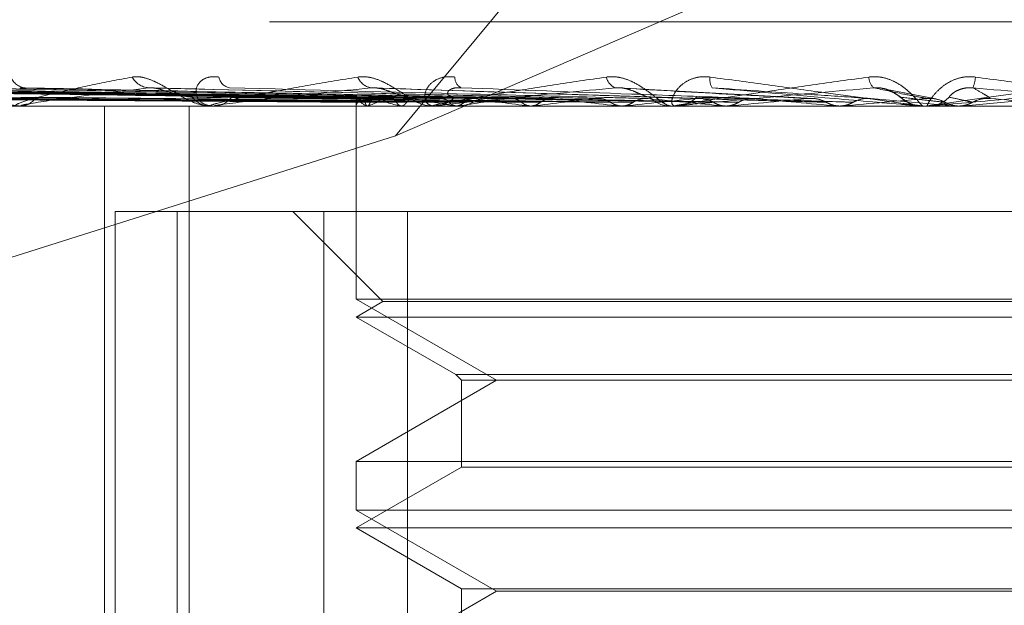
# Model space of a CAD drawing. Units: inches. Extents: x 0 to 23.4, y 0 to 16.5.
# Drawn here: x 4 to 4.1, y 13.5 to 13.5 of the extents above; entities that cross this region are included whole.
import ezdxf

# ---------------------------------------------------------------- set-up
doc = ezdxf.new("R2010")
doc.units = ezdxf.units.IN
doc.header["$MEASUREMENT"] = 0
doc.linetypes.add('HIDDEN', pattern=[0.07500000000000001, 0.05, -0.025])

msp = doc.modelspace()

# ---------------------------------------------------------------- linework, layer by layer
at = {"color": 7, "linetype": 'HIDDEN', "lineweight": 0}
for p, q in [((4.0581429067, 13.4973603264), (4.0741391012, 13.516636123)), ((4.0581429067, 13.4973603264), (4.1027206051, 13.516636123)), ((4.1522624071, 13.502683564), (4.0197762908, 13.502683564)), ((4.1895784568, 13.5004313356), (3.9978853078, 13.5004313356)), ((4.0563276103, 13.4990999174), (4.0215116094, 13.4995826081)), ((4.0566330972, 13.4990997154), (4.0223101515, 13.4995822403)), ((4.0570890767, 13.499100119), (4.0230383761, 13.4995829757)), ((4.057994526, 13.4990994974), (4.0254051758, 13.4995818439)), ((4.058889688, 13.4991003407), (4.0268353224, 13.4995833713)), ((4.0603628197, 13.4990992425), (4.0306849577, 13.4995813811)), ((4.0616655486, 13.4991005876), (4.0327653798, 13.4995838327)), ((4.0636526761, 13.4990989149), (4.0379589846, 13.4995807871)), ((4.0653156868, 13.4991009094), (4.0406145843, 13.4995844237)), ((4.0677458535, 13.499098439), (4.0469650612, 13.4995799256)), ((4.0724961563, 13.4990976091), (4.0573795675, 13.4995784253)), ((4.0776279458, 13.4991059053), (4.0685411006, 13.4996084984)), ((4.0833518799, 13.4990803477), (4.0809978925, 13.4995459308)), ((4.0803181312, 13.4991021942), (4.084299918, 13.4987521742)), ((3.997612307, 13.4987465561), (4.189305456, 13.4987465561)), ((4.0406360232, 13.4987465561), (4.040525911, 13.4987465561)), ((4.0405529571, 13.4987465561), (4.0406631418, 13.4987465561)), ((4.0407250046, 13.4987521742), (4.0597599458, 13.4987521742)), ((4.0445544467, 13.4593764774), (4.0445544467, 13.4987465561)), ((4.0485066964, 13.4593764774), (4.0485066964, 13.4987465561)), ((4.0496233326, 13.4987465561), (4.0494933413, 13.4987465561)), ((4.0495252805, 13.4987465561), (4.0496553299, 13.4987465561)), ((4.0497282966, 13.4987521742), (4.0688006073, 13.4987521742)), ((4.0563002875, 13.4987466777), (4.0563002875, 13.4897360241)), ((4.0563005446, 13.4987521742), (4.0563003461, 13.4987479613)), ((4.0568108442, 13.4987521742), (4.0568228135, 13.4987479613)), ((4.0568574387, 13.4987521742), (4.0568450795, 13.4987479613)), ((4.0583698938, 13.4987521742), (4.0583935984, 13.4987479613)), ((4.0584613988, 13.4987521742), (4.0584373256, 13.4987479613)), ((4.0599191674, 13.4987465561), (4.0597739953, 13.4987465561)), ((4.0598096732, 13.4987465561), (4.0599548869, 13.4987465561)), ((4.0600363205, 13.4987521742), (4.0736737399, 13.4987521742)), ((4.0609213453, 13.4987521742), (4.0609559285, 13.4987479613)), ((4.0610544537, 13.4987521742), (4.0610195365, 13.4987479613)), ((4.0643729828, 13.4987521742), (4.0644171945, 13.4987479613)), ((4.0645428835, 13.4987521742), (4.0644983844, 13.4987479613)), ((4.0686000548, 13.4987521742), (4.0686522972, 13.4987479613)), ((4.0688006073, 13.4987521742), (4.0687481346, 13.4987479613)), ((4.0693904744, 13.4987521742), (4.0709822539, 13.4987521742)), ((4.0709094436, 13.4987521742), (4.0709822539, 13.4987521742)), ((4.0711514093, 13.4987465561), (4.0709963033, 13.4987465561)), ((4.0710344305, 13.4987465561), (4.0711895601, 13.4987465561)), ((4.0712765173, 13.4987521742), (4.0789861536, 13.4987521742)), ((4.0734497842, 13.4987521742), (4.0735081691, 13.4987479613)), ((4.0736737399, 13.4987521742), (4.07361519, 13.4987479613)), ((4.0765119261, 13.4987521742), (4.078746889, 13.4987521742)), ((4.078746889, 13.4987521742), (4.0788093062, 13.4987479613)), ((4.0789861536, 13.4987521742), (4.0789236428, 13.4987479613)), ((4.0789236428, 13.4987479613), (4.0789237024, 13.4987465561)), ((4.0826183219, 13.4987528826), (4.082754662, 13.4987465561)), ((4.0826653438, 13.4987521742), (4.0827406125, 13.4987521742)), ((4.082914096, 13.4987465561), (4.082754662, 13.4987465561)), ((4.0827938604, 13.4987465561), (4.0829532992, 13.4987465561)), ((4.083042637, 13.4987521742), (4.0845458439, 13.4987521742)), ((4.0839705871, 13.4987521742), (4.084299918, 13.4987521742)), ((4.084299918, 13.4987521742), (4.0843641116, 13.4987479613)), ((4.0844173029, 13.4987465561), (4.0844171238, 13.4987465561)), ((4.0844284346, 13.4987465561), (4.08442824, 13.4987465561)), ((4.0845458439, 13.4987521742), (4.0844816314, 13.4987479613)), ((4.0844816314, 13.4987479613), (4.0844816927, 13.4987465561)), ((4.0321149683, 13.489132447), (4.0581429067, 13.4973603264)), ((4.0450628009, 13.4593764774), (4.0450628009, 13.4938252963)), ((4.0450628009, 13.4938252963), (4.047949549, 13.4938252963)), ((4.047949549, 13.4938252963), (4.047949549, 13.4593764774)), ((4.047949549, 13.4938252963), (4.058699768, 13.4938252963)), ((4.0533475316, 13.4938252963), (4.057548269, 13.4896245589)), ((4.0547963115, 13.4593764774), (4.0547963115, 13.4938252963)), ((4.058699768, 13.4938252963), (4.058699768, 13.4593764774)), ((4.1168593816, 13.4938252963), (4.058699768, 13.4938252963)), ((4.1153554056, 13.4897360241), (4.0563002875, 13.4897360241)), ((4.0563002875, 13.4897360241), (4.0628556556, 13.4859512805)), ((4.057548269, 13.4896245589), (4.0563002875, 13.4889040364)), ((4.0575830399, 13.4896245589), (4.057548269, 13.4896245589)), ((4.1141074241, 13.4896245589), (4.0575830399, 13.4896245589)), ((4.0563365929, 13.4889040364), (4.0563002875, 13.4889040364)), ((4.0563002875, 13.4889040364), (4.0609578178, 13.48621501)), ((4.1153554056, 13.4889040364), (4.0563365929, 13.4889040364)), ((4.0609578178, 13.48621501), (4.1106978753, 13.48621501)), ((4.0609578178, 13.48621501), (4.0612215473, 13.4859512805)), ((4.0628556556, 13.4859512805), (4.0563002875, 13.482166537)), ((4.0612215473, 13.4859512805), (4.1104341458, 13.4859512805)), ((4.0612215473, 13.4859512805), (4.0612215473, 13.4819028074)), ((4.0563002875, 13.482166537), (4.0872916427, 13.482166537)), ((4.0563002875, 13.482166537), (4.0563002875, 13.4798935044)), ((4.0612215473, 13.4819028074), (4.0563002875, 13.4790615167)), ((4.0612518018, 13.4819028074), (4.0612215473, 13.4819028074)), ((4.1104341458, 13.4819028074), (4.0612518018, 13.4819028074)), ((4.1153554056, 13.4798935044), (4.0563002875, 13.4798935044)), ((4.0563002875, 13.4798935044), (4.0628556556, 13.4761087608)), ((4.0563365929, 13.4790615167), (4.0563002875, 13.4790615167)), ((4.0563002875, 13.4790615167), (4.0612215473, 13.476220226)), ((4.1153554056, 13.4790615167), (4.0563365929, 13.4790615167)), ((4.0628556556, 13.4761087608), (4.0563002875, 13.4723240173)), ((4.0612215473, 13.476220226), (4.1104341458, 13.476220226)), ((4.0612215473, 13.476220226), (4.0612215473, 13.4720602878)), ((4.0869666676, 13.4761087608), (4.0628556556, 13.4761087608))]:
    msp.add_line(p, q, dxfattribs=at)
at = {"color": 7, "linetype": 'HIDDEN', "lineweight": 0, "flags": 128}
msp.add_lwpolyline([(4.0885553437, 13.4991021942), (4.088055404, 13.4990586705), (4.0875548162, 13.499015056), (4.087053726, 13.4989713634), (4.0865522792, 13.4989276054), (4.0860506216, 13.4988837947), (4.0855488992, 13.4988399441), (4.085047258, 13.4987960664), (4.0845458439, 13.4987521742)], dxfattribs=at)
at = {"color": 7, "linetype": 'HIDDEN', "lineweight": 0}
for centre, radius, start, end in [((4.0409332817, 13.5003938112), 0.0007952577230017, 201.261015851, 265.0874982861), ((4.0467072071, 13.5005762789), 0.0009787483380585, 208.7549972982, 264.8544780715), ((4.0505173244, 13.500214388), 0.0006244769951693, 190.0476682253, 258.9566239557), ((4.0571293297, 13.5003844891), 0.0007950372817538, 200.5480210482, 260.023016128), ((4.0614382308, 13.5000777654), 0.0005278189348602, 176.9948056161, 244.4720277039), ((4.0686376787, 13.5002231633), 0.0006634666030021, 190.220747299, 249.5587304913), ((4.073554043, 13.4999804473), 0.0007442088899489, 170.331357525, 210.612465725), ((4.0809713303, 13.5001298036), 0.0007422273177547, 181.8812935139, 225.3828084843), ((4.0838164954, 13.5001602641), 0.0013843861906624, 336.1942636432, 357.7302720887), ((4.0406180144, 13.4996425763), 0.0008971558748525, 272.8832261197, 327.694433381), ((4.0495187413, 13.4998408675), 0.0010946060921828, 218.2565443178, 268.6703519718), ((4.0496308451, 13.4998518897), 0.0011056047319375, 271.268979747, 321.4649430937), ((4.0567939779, 13.4986377955), 0.0005065164216801, 113.5304310054, 166.9492342238), ((4.0571829597, 13.4997450236), 0.0010602924302705, 217.3206914552, 249.4542270251), ((4.0595895314, 13.4923400476), 0.0069699138009376, 104.0248159382, 113.0779884994), ((4.0608629346, 13.5097042971), 0.0112322860595764, 250.7163768834, 257.176225485), ((4.0598337999, 13.5000884801), 0.0013569894102976, 222.9948179687, 237.9269369795), ((4.0681231208, 13.5436371554), 0.0454590706572367, 258.4274908068, 260.8846099017), ((4.059943719, 13.5000341956), 0.0012876879338464, 270.4969246912, 317.431103248), ((4.0750217841, 13.4111323148), 0.0887261296524234, 97.4860647375, 99.0572166528), ((4.0796509696, 13.6195040698), 0.1217145725822552, 261.5775259924, 262.789036572), ((4.0884964592, 13.3082043826), 0.1920474802036033, 96.2724406462, 97.1650115923), ((4.0971966338, 13.7649760729), 0.2677553521468941, 263.2037048994, 263.8690516495), ((4.1077390161, 13.1344258323), 0.3664012596676642, 95.5617485923, 96.1004905412), ((4.1260298834, 14.0450353616), 0.5488077875632624, 264.1331162933, 264.5021811685), ((4.0709999111, 13.5001580316), 0.0014114800517913, 224.8199771294, 269.8535504569), ((4.0711862578, 13.5001633762), 0.0014168239148491, 270.133544645, 315.0899980307), ((4.1381022591, 12.8270745567), 0.6747605915650375, 95.1585261178, 95.4791502126), ((4.1890971072, 14.7236925557), 1.229900853317129, 264.673691217, 264.852336546), ((4.2033785751, 12.1153488648), 1.388984589856513, 94.9742600875, 95.1380860567), ((4.0827553238, 13.5002205623), 0.001474138916254, 225.8352016058, 247.3596370994), ((4.0829531906, 13.5002209244), 0.0014743683275684, 270.0042172351, 314.1537783937), ((3.8793368041, 11.1148582353), 2.393175842266831, 84.9521166008, 85.0482693377), ((4.0406359501, 13.4994551866), 0.0007086305259183, 270.0059161693, 277.2195233798), ((4.0496232928, 13.4997306465), 0.0009840904291111, 270.0023157112, 276.1252006586), ((4.0599191492, 13.4999712379), 0.001224681785335, 270.0008523929, 275.4901663472), ((4.0711514039, 13.5001424926), 0.0013959364830232, 270.0002238035, 275.1421400289), ((4.0827938606, 13.5002193181), 0.0014727620107902, 264.993861832, 269.9999907168), ((4.0829140958, 13.500219876), 0.0014733198684756, 270.0000078493, 275.0051897139)]:
    msp.add_arc(centre, radius, start, end, dxfattribs=at)
for points, knots in [([(4.040192150646464, 13.50010543709632), (4.040051572012954, 13.50011641546822), (4.039892887788746, 13.50012880778123), (4.039663200392702, 13.50005982570188), (4.039549804488092, 13.49997794860402), (4.039422995605986, 13.49978257842349), (4.039389632245254, 13.49949984000172), (4.039598165432353, 13.49911376762065), (4.040031774612152, 13.49880895771764), (4.04044997660168, 13.49876762444084), (4.040663141803964, 13.49874655611374)], [0, 0, 0, 0, 0.1194461009595581, 0.1348299623651773, 0.2536738278694183, 0.2817546550327916, 0.437165209550365, 0.6109336935281117, 0.8016857882120719, 1, 1, 1, 1]), ([(4.040636023225804, 13.49874655611374), (4.040604679632071, 13.49874705559148), (4.040536985840435, 13.49874813432999), (4.040459408139941, 13.49875862826534), (4.040395235867688, 13.49879513384135), (4.040611061302216, 13.49891421052016), (4.041280680195232, 13.49911475732517), (4.042446043827328, 13.49940393499746), (4.043960386989956, 13.49973614754), (4.045217841546793, 13.49998200369658), (4.045849153339553, 13.50010543709632)], [0, 0, 0, 0, 0.0132025401096553, 0.0285139606794436, 0.054164280015275, 0.1335656119391658, 0.3075826695259764, 0.487106389843395, 0.7424990169524224, 1, 1, 1, 1]), ([(4.045849153339554, 13.50010543709632), (4.045991770827398, 13.50011641546822), (4.046152756496785, 13.50012880778123), (4.046494248002308, 13.50005982570187), (4.046724925624254, 13.49997794860401), (4.047145041499728, 13.4997825784235), (4.047634685830647, 13.49949984000171), (4.048283989521217, 13.49911376762065), (4.048929343626787, 13.49880895771763), (4.049302921723362, 13.49876762444084), (4.049493341311312, 13.49874655611374)], [0, 0, 0, 0, 0.1194461009603059, 0.134829962365339, 0.2536738278691522, 0.2817546550337489, 0.4371652095507165, 0.6109336935291603, 0.8016857882131032, 1, 1, 1, 1]), ([(4.049902425006112, 13.50010543709632), (4.0497409439005, 13.50011641546822), (4.049558665105149, 13.50012880778123), (4.049274086030795, 13.50005982570187), (4.049121719913753, 13.49997794860401), (4.048920328085678, 13.49978257842349), (4.048794856766458, 13.49949984000171), (4.048869802103039, 13.49911376762065), (4.049160386798644, 13.49880895771763), (4.049488224819843, 13.49876762444084), (4.049655329854861, 13.49874655611374)], [0, 0, 0, 0, 0.1194461009611222, 0.1348299623655453, 0.2536738278688365, 0.2817546550329874, 0.4371652095506774, 0.6109336935289856, 0.8016857882131395, 1, 1, 1, 1]), ([(4.049623332565905, 13.49874655611374), (4.04959916412195, 13.49874705559148), (4.049546966737596, 13.49874813432999), (4.049504501413066, 13.49875862826534), (4.049521644964114, 13.49879513384135), (4.049918823796716, 13.49891421052015), (4.050834938953166, 13.49911475732517), (4.052318239434503, 13.49940393499746), (4.054165089433297, 13.49973614754), (4.055642920809978, 13.49998200369658), (4.056384873965055, 13.50010543709631)], [0, 0, 0, 0, 0.0132025401105699, 0.0285139606797105, 0.0541642800160464, 0.1335656119399161, 0.3075826695261423, 0.4871063898435558, 0.7424990169526997, 1, 1, 1, 1]), ([(4.056384873965055, 13.50010543709631), (4.056547911779014, 13.50011641546822), (4.056731947776372, 13.50012880778122), (4.057101891649407, 13.50005982570188), (4.057343804834472, 13.49997794860401), (4.057769142746134, 13.49978257842349), (4.058242994222055, 13.49949984000172), (4.058823025457733, 13.49911376762064), (4.059356252016536, 13.49880895771763), (4.059632954812228, 13.49876762444084), (4.059773995287627, 13.49874655611374)], [0, 0, 0, 0, 0.1194461009599837, 0.1348299623657284, 0.253673827870145, 0.2817546550330636, 0.4371652095514573, 0.6109336935284199, 0.8016857882139856, 0.9999999999999999, 0.9999999999999999, 0.9999999999999999, 0.9999999999999999]), ([(4.060911137703235, 13.50010543709632), (4.0607345904734, 13.50011641546822), (4.060535305137475, 13.50012880778122), (4.060206119814088, 13.50005982570188), (4.060020290393021, 13.49997794860401), (4.05975159444441, 13.49978257842349), (4.059538550027054, 13.49949984000172), (4.059477198793407, 13.49911376762065), (4.059614256516785, 13.49880895771763), (4.0598398816494, 13.49876762444084), (4.059954886905803, 13.49874655611374)], [0, 0, 0, 0, 0.1194461009584084, 0.1348299623655993, 0.2536738278685328, 0.281754655032273, 0.4371652095498891, 0.6109336935281435, 0.8016857882119344, 1, 1, 1, 1]), ([(4.059919167371445, 13.49874655611374), (4.059903047587802, 13.49874705559147), (4.059868233160186, 13.49874813432998), (4.059862415019125, 13.49875862826534), (4.059960254780833, 13.49879513384134), (4.060524431933691, 13.49891421052015), (4.061653932564884, 13.49911475732517), (4.063401559551387, 13.49940393499746), (4.065514166415445, 13.49973614754), (4.067158961935571, 13.49998200369658), (4.0679847403328, 13.50010543709631)], [0, 0, 0, 0, 0.013202540110314, 0.0285139606799508, 0.0541642800160011, 0.1335656119397727, 0.3075826695262106, 0.4871063898434209, 0.7424990169531078, 1, 1, 1, 1]), ([(4.0679847403328, 13.50010543709631), (4.068162305861492, 13.50011641546822), (4.068362740646375, 13.50012880778122), (4.068747766151473, 13.50005982570188), (4.068992171526848, 13.49997794860401), (4.069407358654368, 13.49978257842349), (4.069848291048338, 13.49949984000171), (4.070338085989006, 13.49911376762065), (4.070739912803909, 13.49880895771764), (4.070909739538737, 13.49876762444084), (4.070996303331328, 13.49874655611374)], [0, 0, 0, 0, 0.1194461009606569, 0.1348299623667285, 0.2536738278702735, 0.2817546550337643, 0.4371652095505595, 0.6109336935295677, 0.8016857882130412, 1, 1, 1, 1]), ([(4.072820405178052, 13.50010543709632), (4.072635172700873, 13.50011641546822), (4.072426083515659, 13.50012880778123), (4.072064189558468, 13.50005982570188), (4.071851613192845, 13.49997794860401), (4.071525324495351, 13.49978257842349), (4.071232406960203, 13.49949984000171), (4.071036976549748, 13.49911376762065), (4.071015553677687, 13.49880895771764), (4.071130811241564, 13.49876762444084), (4.07118956012974, 13.49874655611374)], [0, 0, 0, 0, 0.1194461009593795, 0.1348299623650672, 0.2536738278695946, 0.2817546550337234, 0.4371652095510036, 0.6109336935284677, 0.8016857882149618, 1, 1, 1, 1]), ([(4.071151409347013, 13.49874655611374), (4.071143920834661, 13.49874705559148), (4.071127747647912, 13.49874813432999), (4.071158786973093, 13.49875862826534), (4.071333786761546, 13.49879513384135), (4.072044571402422, 13.49891421052015), (4.073346634412661, 13.49911475732517), (4.07529542411162, 13.49940393499746), (4.077597432724557, 13.49973614754), (4.079349745192552, 13.49998200369658), (4.080229503049114, 13.50010543709632)], [0, 0, 0, 0, 0.0132025401103873, 0.0285139606799785, 0.0541642800156869, 0.1335656119395683, 0.3075826695258025, 0.4871063898434272, 0.742499016952293, 1, 1, 1, 1]), ([(4.082793860383661, 13.49874655611374), (4.082787994990818, 13.49874705559147), (4.082775327308729, 13.49874813432999), (4.082691511734242, 13.49875862826534), (4.082413442766589, 13.49879513384134), (4.081532321469591, 13.49891421052015), (4.080061141164191, 13.49911475732517), (4.077944253069866, 13.49940393499746), (4.075515464462261, 13.49973614754), (4.073721216815589, 13.49998200369658), (4.072820405178052, 13.50010543709632)], [0, 0, 0, 0, 0.0132025401100258, 0.0285139606796662, 0.0541642800154128, 0.1335656119393577, 0.3075826695255768, 0.487106389843143, 0.7424990169525758, 1, 1, 1, 1]), ([(4.080229503049114, 13.50010543709632), (4.080415178611687, 13.50011641546822), (4.080624767948741, 13.50012880778123), (4.081010959260963, 13.50005982570188), (4.081249023379589, 13.49997794860402), (4.081639053778432, 13.49978257842349), (4.082031130644889, 13.49949984000172), (4.082412986825255, 13.49911376762065), (4.082668890828191, 13.49880895771764), (4.082725703521486, 13.49876762444084), (4.082754661990269, 13.49874655611374)], [0, 0, 0, 0, 0.119446100959508, 0.1348299623652357, 0.2536738278693069, 0.2817546550332903, 0.4371652095516113, 0.6109336935300371, 0.8016857882137186, 1, 1, 1, 1]), ([(4.082914096002291, 13.49874655611374), (4.08291550941558, 13.49874705559148), (4.082918562010807, 13.49874813432999), (4.082985336960136, 13.49875862826534), (4.08323117182704, 13.49879513384135), (4.084062874347061, 13.49891421052016), (4.085490439786666, 13.49911475732517), (4.087569957860854, 13.49940393499746), (4.089978167633561, 13.49973614754001), (4.09177466391123, 13.49998200369658), (4.092676604486, 13.50010543709632)], [0, 0, 0, 0, 0.0132025401100544, 0.0285139606796403, 0.0541642800160323, 0.1335656119395715, 0.3075826695259313, 0.4871063898433444, 0.7424990169523615, 1, 1, 1, 1]), ([(4.085199795474719, 13.50010543709632), (4.08501257253454, 13.50011641546822), (4.08480123652796, 13.50012880778123), (4.0844197137275, 13.50005982570188), (4.084188073481047, 13.49997794860402), (4.083815984958312, 13.49978257842349), (4.083453781108283, 13.49949984000171), (4.083131334885247, 13.49911376762065), (4.082952205696156, 13.49880895771763), (4.082952929982637, 13.49876762444084), (4.082953299164703, 13.49874655611374)], [0, 0, 0, 0, 0.1194461009599213, 0.1348299623652283, 0.2536738278698328, 0.2817546550325929, 0.4371652095501771, 0.6109336935295451, 0.8016857882137534, 1, 1, 1, 1]), ([(4.09466294644793, 13.49874655611374), (4.094665997814282, 13.49874705559147), (4.094672587950686, 13.49874813432999), (4.094623458350815, 13.49875862826534), (4.094412083903247, 13.49879513384134), (4.093637332187073, 13.49891421052016), (4.092266309866917, 13.49911475732516), (4.090242994250572, 13.49940393499746), (4.087877172433385, 13.49973614754), (4.086094696873205, 13.49998200369658), (4.085199795474719, 13.50010543709632)], [0, 0, 0, 0, 0.0132025401100881, 0.0285139606796165, 0.0541642800158249, 0.1335656119391122, 0.307582669525763, 0.4871063898432768, 0.74249901695295, 0.9999999999999999, 0.9999999999999999, 0.9999999999999999, 0.9999999999999999]), ([(4.056339757295309, 13.49910219418268), (4.055356008368526, 13.49911587845764), (4.050437256897671, 13.49918429992756), (4.038821325654745, 13.49934875372208), (4.028188080738026, 13.49950381016695), (4.021490572128098, 13.4996014747917)], [0, 0, 0, 0, 0.0846963374235389, 0.4234822757477278, 1, 1, 1, 1]), ([(4.056591758301867, 13.49910219418268), (4.055620423929956, 13.49911587845764), (4.050763745319741, 13.49918429992755), (4.039300728123247, 13.49934875372209), (4.028817403881614, 13.49950381016696), (4.022214325054886, 13.4996014747917)], [0, 0, 0, 0, 0.0846963374235172, 0.4234822757477514, 1, 1, 1, 1]), ([(4.057153532664985, 13.49910219418269), (4.056192924432677, 13.49911587845765), (4.051389876595022, 13.49918429992756), (4.040040861325801, 13.49934875372208), (4.029642008909932, 13.49950381016695), (4.023092135928154, 13.49960147479169)], [0, 0, 0, 0, 0.0846963374234307, 0.4234822757476537, 1, 1, 1, 1]), ([(4.057900427711716, 13.49910219418268), (4.056976614449667, 13.49911587845764), (4.05235754171902, 13.49918429992755), (4.041461741877028, 13.4993487537221), (4.031507232962607, 13.49950381016696), (4.025237236392031, 13.49960147479169)], [0, 0, 0, 0, 0.0846963374234821, 0.4234822757478308, 1, 1, 1, 1]), ([(4.059003672448774, 13.49910219418268), (4.058100923795298, 13.49911587845765), (4.053587174253913, 13.49918429992755), (4.0429152579398, 13.49934875372209), (4.033126639645042, 13.49950381016696), (4.026961131766505, 13.4996014747917)], [0, 0, 0, 0, 0.0846963374235017, 0.4234822757476183, 1, 1, 1, 1]), ([(4.060218466802668, 13.49910219418268), (4.059375563668741, 13.49911587845764), (4.055161042141024, 13.49918429992755), (4.045226262248559, 13.49934875372209), (4.036160350549744, 13.49950381016696), (4.030450050247698, 13.4996014747917)], [0, 0, 0, 0, 0.0846963374235887, 0.4234822757477725, 1, 1, 1, 1]), ([(4.061823307774406, 13.49910219418268), (4.061011046388185, 13.49911587845764), (4.056949733811954, 13.49918429992755), (4.047340627313941, 13.4993487537221), (4.038516029309462, 13.49950381016696), (4.032957724052973, 13.49960147479169)], [0, 0, 0, 0, 0.0846963374236425, 0.4234822757478611, 1, 1, 1, 1]), ([(4.063462095602395, 13.49910219418268), (4.062730567312012, 13.49911587845764), (4.059072920776059, 13.49918429992755), (4.050458229663257, 13.49934875372208), (4.042608580849838, 13.49950381016696), (4.037664361947279, 13.4996014747917)], [0, 0, 0, 0, 0.084696337423513, 0.4234822757477821, 1, 1, 1, 1]), ([(4.040614808941487, 13.49958127943308), (4.040651237603211, 13.4995927068959), (4.040715704347078, 13.49961292974471), (4.040819874362478, 13.49960494677178), (4.040865180318284, 13.4996014747917)], [0, 0, 0, 0, 0.5650768061030846, 1, 1, 1, 1]), ([(4.046619427469254, 13.49960147479169), (4.045356500598048, 13.49944789273665), (4.043237584190186, 13.49919021547613), (4.041293170161942, 13.49891094289915), (4.040671077783474, 13.49878490541296), (4.040636439635925, 13.49876034876413), (4.040663856938298, 13.4987532636343), (4.040706234306693, 13.49875250860404), (4.040725004564949, 13.49875217417759)], [0, 0, 0, 0, 0.527318879874002, 0.8847263069752631, 0.9590362595954374, 0.9800473728106747, 0.9911623590749751, 1, 1, 1, 1]), ([(4.06551052967471, 13.49910219418268), (4.06481811279857, 13.49911587845764), (4.061356023605646, 13.49918429992755), (4.053157025068855, 13.49934875372209), (4.045615391318801, 13.49950381016696), (4.04086518031835, 13.4996014747917)], [0, 0, 0, 0, 0.0846963374234607, 0.4234822757477378, 1, 1, 1, 1]), ([(4.046964908705001, 13.49957841236738), (4.046888593775836, 13.49959129102809), (4.046759525329043, 13.49961307220188), (4.046660075225604, 13.4996048396447), (4.046619427469199, 13.49960147479169)], [0, 0, 0, 0, 0.5912748705218118, 1, 1, 1, 1]), ([(4.067514080914864, 13.49910219418268), (4.066920366806422, 13.49911587845764), (4.063951792137956, 13.49918429992755), (4.056968547186992, 13.49934875372209), (4.050618868019149, 13.49950381016696), (4.046619427469254, 13.49960147479169)], [0, 0, 0, 0, 0.0846963374233634, 0.4234822757477366, 1, 1, 1, 1]), ([(4.04865920597737, 13.49916310527868), (4.048428922439239, 13.49918732123743), (4.048115383441401, 13.49922029210239), (4.047598725007851, 13.49939262502727), (4.047276438395896, 13.49949823152921), (4.047051019757252, 13.49956765990891), (4.046969494572816, 13.49957783974224), (4.046964908705001, 13.49957841236738)], [0, 0, 0, 0, 0.5052295878270593, 0.6878875491136466, 0.8721158574339566, 0.9928063974641169, 1, 1, 1, 1]), ([(4.056991587413453, 13.49960147479169), (4.055520377808296, 13.49944789273664), (4.053052008306587, 13.49919021547613), (4.050658703805915, 13.49891094289914), (4.04978313062772, 13.49878490541296), (4.049681857148682, 13.49876034876412), (4.049682594753529, 13.4987532636343), (4.049714267691547, 13.49875250860404), (4.049728296623706, 13.49875217417758)], [0, 0, 0, 0, 0.5273188798743884, 0.8847263069760875, 0.9590362595960972, 0.9800473728111719, 0.9911623590757707, 1, 1, 1, 1]), ([(4.069932072343254, 13.49910219418268), (4.069384525727171, 13.49911587845765), (4.06664678884137, 13.49918429992755), (4.06015423143521, 13.49934875372209), (4.054168136232843, 13.49950381016695), (4.050397704490538, 13.49960147479169)], [0, 0, 0, 0, 0.0846963374236708, 0.4234822757476835, 1, 1, 1, 1]), ([(4.057379466875089, 13.4995775096692), (4.057296278536768, 13.49959084786253), (4.057157372529371, 13.49961311967632), (4.057039049060404, 13.49960480853731), (4.056991587413415, 13.49960147479169)], [0, 0, 0, 0, 0.5988822217244597, 1, 1, 1, 1]), ([(4.072227973433563, 13.49910219418268), (4.071793531881842, 13.49911587845764), (4.069621321103911, 13.49918429992755), (4.064521914981996, 13.49934875372209), (4.059901699408776, 13.49950381016696), (4.056991587413453, 13.49960147479169)], [0, 0, 0, 0, 0.0846963374232981, 0.4234822757476664, 1, 1, 1, 1]), ([(4.058841277023342, 13.49916310527868), (4.058668708554975, 13.49918729811275), (4.058433750619771, 13.49922023749268), (4.057987864560209, 13.49939269354656), (4.057686542421743, 13.49949800269992), (4.057467088518527, 13.49956717098543), (4.057381892311877, 13.49957722348621), (4.057379466875089, 13.4995775096692)], [0, 0, 0, 0, 0.5070839942298837, 0.6904123875373989, 0.8753168917160703, 0.9964504171055186, 1, 1, 1, 1]), ([(4.0684059648951, 13.49960147479169), (4.066779645904307, 13.49944789273664), (4.064051036613793, 13.49919021547613), (4.061295341901133, 13.49891094289915), (4.060197933419083, 13.49878490541296), (4.060033684895977, 13.49876034876412), (4.060007716144335, 13.49875326363429), (4.060027539909473, 13.49875250860403), (4.060036320473374, 13.49875217417758)], [0, 0, 0, 0, 0.5273188798743843, 0.8847263069756616, 0.9590362595957668, 0.9800473728106072, 0.9911623590754033, 1, 1, 1, 1]), ([(4.060892055316309, 13.49916310527868), (4.060761534817581, 13.49918778190649), (4.060583826646597, 13.49922137998829), (4.060564206081072, 13.49939126004717), (4.060648377838733, 13.4995027900621), (4.060826466714701, 13.49958235044135), (4.06101884662155, 13.49961231074891), (4.061156519635238, 13.49960453760742), (4.061210766309165, 13.4996014747917)], [0, 0, 0, 0, 0.4235571565790959, 0.5766877106335898, 0.731134758692158, 0.8323151788290902, 0.9339279095244045, 1, 1, 1, 1]), ([(4.074928129707774, 13.49910219418268), (4.074545243113073, 13.49911587845764), (4.072630807478553, 13.49918429992755), (4.06807934914387, 13.49934875372208), (4.063865145566425, 13.49950381016695), (4.0612107663092, 13.49960147479169)], [0, 0, 0, 0, 0.0846963374236181, 0.4234822757477369, 1, 1, 1, 1]), ([(4.069998713004945, 13.49916310527868), (4.069890118581105, 13.49918778190649), (4.069742263519046, 13.49922137998829), (4.069383148705545, 13.49939126004717), (4.069113963217887, 13.4995027900621), (4.068825616759581, 13.49958235044134), (4.068591350009918, 13.49961231074891), (4.068458364552459, 13.49960453760742), (4.068405964895078, 13.49960147479169)], [0, 0, 0, 0, 0.4235571565776062, 0.5766877106318273, 0.7311347586938142, 0.8323151788315659, 0.9339279095242031, 1, 1, 1, 1]), ([(4.077433400800924, 13.49910219418268), (4.07717393365553, 13.49911587845764), (4.075876596125296, 13.49918429992755), (4.07284533465604, 13.49934875372209), (4.070121569306115, 13.49950381016695), (4.0684059648951, 13.49960147479169)], [0, 0, 0, 0, 0.0846963374236542, 0.4234822757477238, 1, 1, 1, 1]), ([(4.080450014572138, 13.4996014747917), (4.078727365601376, 13.49944789273665), (4.075837135571149, 13.49919021547614), (4.072818648633263, 13.49891094289915), (4.071539068049202, 13.49878490541296), (4.071317780851595, 13.49876034876412), (4.071266044321802, 13.4987532636343), (4.071273302431541, 13.49875250860403), (4.071276517274732, 13.49875217417758)], [0, 0, 0, 0, 0.5273188798743061, 0.8847263069755934, 0.9590362595958725, 0.9800473728113823, 0.9911623590750893, 1, 1, 1, 1]), ([(4.080318131238021, 13.49910219418268), (4.080113743183837, 13.49911587845764), (4.079091801492442, 13.49918429992755), (4.076645943792171, 13.49934875372208), (4.07435594413693, 13.49950381016695), (4.072913553547056, 13.49960147479169)], [0, 0, 0, 0, 0.0846963374235231, 0.4234822757478313, 1, 1, 1, 1]), ([(4.072913553547056, 13.49960147479169), (4.074663483591816, 13.49944789273664), (4.077599485326356, 13.49919021547613), (4.080805709175517, 13.49891094289915), (4.08227022827918, 13.49878490541296), (4.082561510414088, 13.49876034876412), (4.082648119130186, 13.4987532636343), (4.08266005639204, 13.49875250860403), (4.082665343777651, 13.49875217417758)], [0, 0, 0, 0, 0.5273188798736461, 0.8847263069754503, 0.9590362595951973, 0.9800473728099124, 0.9911623590746339, 1, 1, 1, 1]), ([(4.081728255115387, 13.49916310527868), (4.081687715903185, 13.49918778190649), (4.081632520364373, 13.49922137998829), (4.08137232400868, 13.49939126004718), (4.081147013784789, 13.4995027900621), (4.080878746980098, 13.49958235044135), (4.080646192931998, 13.49961231074891), (4.080505464972515, 13.49960453760742), (4.080450014572137, 13.4996014747917)], [0, 0, 0, 0, 0.423557156580632, 0.5766877106339596, 0.7311347586973919, 0.8323151788318052, 0.9339279095268587, 1, 1, 1, 1]), ([(4.082942225309274, 13.49910219418268), (4.082867110388884, 13.49911587845764), (4.08249153526489, 13.49918429992755), (4.08163797613563, 13.49934875372209), (4.080909104985461, 13.49950381016696), (4.080450014572138, 13.4996014747917)], [0, 0, 0, 0, 0.0846963374233342, 0.4234822757479766, 1, 1, 1, 1]), ([(4.080885024283537, 13.49957327400757), (4.08088788895589, 13.49957291583974), (4.080987398391562, 13.49956047424994), (4.081177510269767, 13.49948467084751), (4.081439582593866, 13.49935548772049), (4.081634869212863, 13.49921190524896), (4.081768421704457, 13.49910724749603), (4.081915456128973, 13.49899949148342), (4.082124014150301, 13.49887941844971), (4.082405950930538, 13.4987659841009), (4.082638701473752, 13.49876310413218), (4.08275491871752, 13.49876166610319)], [0, 0, 0, 0, 0.0030170140235299, 0.1048012917216186, 0.2306593789818809, 0.4175427645441309, 0.5931329083860423, 0.6863116435548343, 0.757858785890641, 0.8790937966557496, 1, 1, 1, 1]), ([(4.092688433108767, 13.4996014747917), (4.090931715180162, 13.49944789273665), (4.08798432485394, 13.49919021547614), (4.084812141673337, 13.49891094289915), (4.083396636363511, 13.49878490541296), (4.083126308387265, 13.49876034876412), (4.083050673972317, 13.4987532636343), (4.083045104099653, 13.49875250860404), (4.08304263702932, 13.49875217417758)], [0, 0, 0, 0, 0.5273188798737275, 0.8847263069751868, 0.95903625959578, 0.9800473728107015, 0.991162359074524, 1, 1, 1, 1]), ([(4.083980215762334, 13.49916310527868), (4.08398602105917, 13.49918778190648), (4.083993925171497, 13.49922137998829), (4.084200897397443, 13.49939126004718), (4.084401104895224, 13.4995027900621), (4.084655636481205, 13.49958235044135), (4.084884166425198, 13.49961231074891), (4.085026868664923, 13.49960453760742), (4.085083096982001, 13.49960147479169)], [0, 0, 0, 0, 0.423557156580549, 0.5766877106324699, 0.731134758697662, 0.8323151788328292, 0.9339279095267999, 1, 1, 1, 1]), ([(4.085907268235175, 13.49910219418268), (4.085888765838315, 13.49911587845764), (4.085796253725425, 13.49918429992754), (4.085544396329452, 13.49934875372208), (4.085261367150498, 13.49950381016695), (4.085083096982008, 13.49960147479169)], [0, 0, 0, 0, 0.0846963374234209, 0.4234822757476784, 1, 1, 1, 1]), ([(4.085083096982008, 13.49960147479169), (4.086830693684879, 13.49944789273664), (4.089762780579592, 13.49919021547613), (4.092872195309459, 13.49891094289915), (4.094225867790229, 13.49878490541296), (4.094472793475762, 13.49876034876412), (4.094536768632612, 13.4987532636343), (4.094535920674451, 13.49875250860403), (4.094535545087332, 13.49875217417758)], [0, 0, 0, 0, 0.5273188798741179, 0.8847263069757839, 0.9590362595960975, 0.980047372810431, 0.9911623590749667, 1, 1, 1, 1]), ([(4.056306975036304, 13.49892722573386), (4.055322878405669, 13.49893406958075), (4.050402394162345, 13.49896828882281), (4.039411274873342, 13.49904608666428), (4.029403997676419, 13.49911892148351), (4.023333281911175, 13.49916310527862)], [0, 0, 0, 0, 0.089537141580137, 0.4476858070867574, 1, 1, 1, 1]), ([(4.056717387423442, 13.49892722573386), (4.055748029246639, 13.49893406958075), (4.050901237288819, 13.4989682888228), (4.040076996777349, 13.4990460866643), (4.030225512427002, 13.49911892148351), (4.024249305294945, 13.49916310527862)], [0, 0, 0, 0, 0.0895371415803405, 0.4476858070867229, 1, 1, 1, 1]), ([(4.056963523861667, 13.49892722573386), (4.056000256593466, 13.49893406958076), (4.05118391918539, 13.49896828882281), (4.040423168807044, 13.49904608666428), (4.030621787835146, 13.49911892148351), (4.024675974921566, 13.49916310527862)], [0, 0, 0, 0, 0.0895371415801042, 0.4476858070867017, 1, 1, 1, 1]), ([(4.05817992765008, 13.49892722573386), (4.057260343057263, 13.49893406958075), (4.052662419074493, 13.4989682888228), (4.04239627359493, 13.4990460866643), (4.033056640403366, 13.49911892148351), (4.027390937601104, 13.49916310527862)], [0, 0, 0, 0, 0.08953714158015, 0.4476858070867524, 1, 1, 1, 1]), ([(4.058663304514354, 13.49892722573386), (4.057755681597432, 13.49893406958076), (4.05321756600738, 13.49896828882281), (4.043076106095216, 13.49904608666429), (4.033834868793925, 13.49911892148351), (4.028228855902372, 13.49916310527862)], [0, 0, 0, 0, 0.089537141579995, 0.4476858070866299, 1, 1, 1, 1]), ([(4.060641735701833, 13.49892722573386), (4.059805160876137, 13.49893406958075), (4.055622285820934, 13.49896828882281), (4.046285280619071, 13.49904608666429), (4.037795057264016, 13.49911892148351), (4.03264463205267, 13.49916310527862)], [0, 0, 0, 0, 0.0895371415802136, 0.4476858070868328, 1, 1, 1, 1]), ([(4.061344882492851, 13.49892722573386), (4.060525707784207, 13.49893406958075), (4.056429833333534, 13.4989682888228), (4.047274202672119, 13.4990460866643), (4.038927111435306, 13.49911892148351), (4.033863514477999, 13.49916310527862)], [0, 0, 0, 0, 0.0895371415801729, 0.4476858070867406, 1, 1, 1, 1]), ([(4.064013835421511, 13.49892722573386), (4.063290506356814, 13.49893406958075), (4.059673860232051, 13.4989682888228), (4.051603459003216, 13.49904608666429), (4.044269504277788, 13.49911892148351), (4.0398205064438, 13.49916310527862)], [0, 0, 0, 0, 0.0895371415801162, 0.4476858070867543, 1, 1, 1, 1]), ([(4.064911338582221, 13.49892722573386), (4.064210219190169, 13.49893406958075), (4.06070462145323, 13.4989682888228), (4.052865728389413, 13.4990460866643), (4.045714468842507, 13.49911892148351), (4.041376299406561, 13.49916310527862)], [0, 0, 0, 0, 0.0895371415801922, 0.4476858070867792, 0.9999999999999999, 0.9999999999999999, 0.9999999999999999, 0.9999999999999999]), ([(4.068174350339343, 13.49892722573386), (4.067590410032656, 13.49893406958075), (4.064670707852344, 13.4989682888228), (4.058158595924197, 13.49904608666429), (4.052245978060594, 13.49911892148351), (4.04865920597743, 13.49916310527862)], [0, 0, 0, 0, 0.0895371415799518, 0.4476858070868516, 0.9999999999999999, 0.9999999999999999, 0.9999999999999999, 0.9999999999999999]), ([(4.069233771767091, 13.49892722573386), (4.068676047973207, 13.49893406958075), (4.06588742838596, 13.49896828882281), (4.059648590939108, 13.49904608666429), (4.053951628234566, 13.49911892148351), (4.050495679066384, 13.49916310527862)], [0, 0, 0, 0, 0.0895371415801587, 0.4476858070866989, 1, 1, 1, 1]), ([(4.056306975036304, 13.49892722573386), (4.056308636486236, 13.49895480388397), (4.056314001393874, 13.49904385515504), (4.05632198146741, 13.49906951687271), (4.056327490204342, 13.49908723145281)], [0, 0, 0, 0, 0.3096884499894206, 1, 1, 1, 1]), ([(4.056717387423441, 13.49892722573386), (4.056708857856838, 13.49895401730078), (4.056676914068958, 13.49905435348087), (4.056632851609525, 13.49911579782249), (4.056600579416425, 13.49910511434832), (4.056591758301867, 13.49910219418268)], [0, 0, 0, 0, 0.2093091832041893, 0.7838766564331819, 1, 1, 1, 1]), ([(4.056963523861667, 13.49892722573386), (4.056975375754835, 13.49895401730078), (4.057019761874196, 13.49905435348088), (4.057085317770534, 13.49911579782249), (4.057138889614013, 13.49910511434833), (4.057153532664985, 13.49910219418269)], [0, 0, 0, 0, 0.2093091832054396, 0.7838766564411657, 0.9999999999999999, 0.9999999999999999, 0.9999999999999999, 0.9999999999999999]), ([(4.058179927650081, 13.49892722573386), (4.058161485062498, 13.49895401730078), (4.058092416359108, 13.49905435348087), (4.057994939472484, 13.49911579782249), (4.057920715664098, 13.49910511434832), (4.057900427711716, 13.49910219418268)], [0, 0, 0, 0, 0.20930918320666, 0.7838766564335355, 1, 1, 1, 1]), ([(4.058663304514354, 13.49892722573386), (4.058684889492421, 13.49895418933018), (4.05873578087503, 13.49901776200061), (4.058824058583275, 13.4990815071897), (4.058917065665605, 13.49911251370427), (4.058977843555576, 13.49910527179175), (4.059003672448774, 13.49910219418268)], [0, 0, 0, 0, 0.2088805402989773, 0.4924822930973143, 0.7843192540215284, 1, 1, 1, 1]), ([(4.072972908606078, 13.49892722573386), (4.072549462181525, 13.49893406958075), (4.070432229589681, 13.4989682888228), (4.065713771654424, 13.4990460866643), (4.061436188067422, 13.49911892148351), (4.058841277023411, 13.49916310527862)], [0, 0, 0, 0, 0.0895371415802838, 0.4476858070866088, 1, 1, 1, 1]), ([(4.060641735701833, 13.49892722573386), (4.060614046656434, 13.49895401730078), (4.060510349360427, 13.49905435348087), (4.060362981115283, 13.49911579782249), (4.060249488333419, 13.49910511434832), (4.060218466802668, 13.49910219418268)], [0, 0, 0, 0, 0.2093091832050671, 0.7838766564396857, 1, 1, 1, 1]), ([(4.074155958050166, 13.49892722573386), (4.073761787445497, 13.49893406958075), (4.071790933985509, 13.49896828882281), (4.067377639996065, 13.49904608666428), (4.063340877209325, 13.4991189214835), (4.060892055316237, 13.49916310527862)], [0, 0, 0, 0, 0.0895371415801726, 0.447685807086722, 1, 1, 1, 1]), ([(4.06134488249285, 13.49892722573386), (4.061375417894577, 13.49895401730078), (4.061489774982223, 13.49905435348088), (4.061655557425646, 13.49911579782249), (4.061787298381923, 13.49910511434833), (4.061823307774406, 13.49910219418268)], [0, 0, 0, 0, 0.2093091832056044, 0.7838766564357256, 1, 1, 1, 1]), ([(4.064013835421511, 13.49892722573386), (4.063977900672541, 13.49895401730078), (4.063843322674388, 13.49905435348087), (4.063651389343049, 13.49911579782249), (4.063502729512561, 13.49910511434832), (4.063462095602394, 13.49910219418268)], [0, 0, 0, 0, 0.2093091832080661, 0.783876656437237, 0.9999999999999999, 0.9999999999999999, 0.9999999999999999, 0.9999999999999999]), ([(4.064911338582217, 13.49892722573386), (4.064949722063798, 13.49895401730078), (4.065093470726628, 13.49905435348087), (4.065301245872065, 13.49911579782249), (4.065465604685607, 13.49910511434833), (4.06551052967471, 13.49910219418268)], [0, 0, 0, 0, 0.2093091832076434, 0.783876656425888, 1, 1, 1, 1]), ([(4.068174350339342, 13.49892722573386), (4.068131468662257, 13.49895401730078), (4.067970873961434, 13.49905435348088), (4.067741312514602, 13.49911579782249), (4.067562858589069, 13.49910511434832), (4.067514080914864, 13.49910219418268)], [0, 0, 0, 0, 0.2093091832024502, 0.7838766564333253, 1, 1, 1, 1]), ([(4.069233771767091, 13.49892722573386), (4.069278616049493, 13.49895401730078), (4.0694465608363, 13.49905435348088), (4.069688819148612, 13.49911579782249), (4.069879855463687, 13.49910511434833), (4.069932072343254, 13.49910219418268)], [0, 0, 0, 0, 0.2093091832040806, 0.7838766564366626, 1, 1, 1, 1]), ([(4.078236077823427, 13.49892722573386), (4.077988429738072, 13.49893406958075), (4.076750189036966, 13.4989682888228), (4.073995922458211, 13.49904608666429), (4.07150797616377, 13.49911892148351), (4.069998713005019, 13.49916310527862)], [0, 0, 0, 0, 0.089537141580155, 0.4476858070869116, 1, 1, 1, 1]), ([(4.079499996794548, 13.49892722573386), (4.079283625731747, 13.49893406958075), (4.078201770178056, 13.4989682888228), (4.075773527589548, 13.49904608666429), (4.073542863845397, 13.49911892148351), (4.072189676030958, 13.49916310527862)], [0, 0, 0, 0, 0.089537141580299, 0.4476858070867212, 1, 1, 1, 1]), ([(4.072972908606078, 13.49892722573386), (4.072924706650464, 13.49895487914575), (4.072774633582284, 13.49904097590916), (4.072607030782321, 13.49906595303031), (4.072493260310988, 13.49908290775211)], [0, 0, 0, 0, 0.3211899123472321, 1, 1, 1, 1]), ([(4.074155958050167, 13.49892722573386), (4.074205642344183, 13.49895401730078), (4.074391713292793, 13.49905435348087), (4.074659698925401, 13.49911579782249), (4.074870508191821, 13.49910511434832), (4.074928129707774, 13.49910219418268)], [0, 0, 0, 0, 0.2093091832031699, 0.7838766564334504, 1, 1, 1, 1]), ([(4.078236077823425, 13.49892722573386), (4.078184146920982, 13.49895401730078), (4.077989662276066, 13.49905435348087), (4.077710795549416, 13.49911579782249), (4.077492946527325, 13.49910511434832), (4.077433400800923, 13.49910219418268)], [0, 0, 0, 0, 0.2093091832031719, 0.7838766564377404, 1, 1, 1, 1]), ([(4.079499996794548, 13.49892722573386), (4.079552725380341, 13.49895401730078), (4.079750197401869, 13.49905435348088), (4.080034224655773, 13.49911579782249), (4.0802571876774, 13.49910511434832), (4.080318131238021, 13.49910219418268)], [0, 0, 0, 0, 0.2093091831975779, 0.7838766564326531, 0.9999999999999999, 0.9999999999999999, 0.9999999999999999, 0.9999999999999999]), ([(4.083773633342825, 13.49892722573386), (4.083710734243714, 13.49893406958075), (4.083396238678481, 13.49896828882281), (4.08270570982656, 13.49904608666429), (4.082097321686047, 13.49911892148351), (4.081728255115459, 13.49916310527862)], [0, 0, 0, 0, 0.0895371415799886, 0.4476858070865793, 0.9999999999999999, 0.9999999999999999, 0.9999999999999999, 0.9999999999999999]), ([(4.083773633342825, 13.49892722573386), (4.083719927205724, 13.49895401730078), (4.083518794190266, 13.49905435348088), (4.083230032320586, 13.49911579782249), (4.083004006138385, 13.49910511434832), (4.082942225309274, 13.49910219418268)], [0, 0, 0, 0, 0.2093091831985831, 0.7838766564284648, 0.9999999999999999, 0.9999999999999999, 0.9999999999999999, 0.9999999999999999]), ([(4.085072740516246, 13.49892722573386), (4.085041989209274, 13.49893406958075), (4.08488823264035, 13.49896828882279), (4.084532804466646, 13.49904608666429), (4.084188861764736, 13.49911892148351), (4.083980215762259, 13.49916310527862)], [0, 0, 0, 0, 0.0895371415800349, 0.4476858070865802, 1, 1, 1, 1]), ([(4.085072740516246, 13.49892722573386), (4.085126607645348, 13.49895401730078), (4.085328343586432, 13.49905435348088), (4.085618146976648, 13.49911579782249), (4.085845205288954, 13.49910511434833), (4.085907268235175, 13.49910219418268)], [0, 0, 0, 0, 0.2093091832080641, 0.7838766564323439, 1, 1, 1, 1]), ([(4.056296333295657, 13.49874689148159), (4.055312081765642, 13.49874683349589), (4.052045103069142, 13.49874664102675), (4.048778125401672, 13.49874659129899), (4.046495398954196, 13.49874655655284)], [0, 0, 0, 0, 0.3012727114100827, 1, 1, 1, 1]), ([(4.056825104161107, 13.49874689148159), (4.055858816013476, 13.49874683349589), (4.052651462306064, 13.49874664102675), (4.049444291577783, 13.49874659129898), (4.047203353870513, 13.49874655655284)], [0, 0, 0, 0, 0.3012727113312427, 1, 1, 1, 1]), ([(4.056834908262941, 13.49874689148159), (4.055868266765279, 13.49874683349589), (4.052659740200803, 13.49874664102675), (4.049451032678066, 13.49874659129898), (4.047209021170776, 13.49874655655284)], [0, 0, 0, 0, 0.3012727113947265, 1, 1, 1, 1]), ([(4.05840210970251, 13.49874689148159), (4.05748870910856, 13.49874683349589), (4.054456902511631, 13.49874664102675), (4.051425454230589, 13.49874659129899), (4.049307298592701, 13.49874655655284)], [0, 0, 0, 0, 0.301272711417756, 1, 1, 1, 1]), ([(4.058421363560393, 13.49874689148159), (4.057507269037369, 13.49874683349589), (4.054473159115059, 13.49874664102674), (4.051438692787497, 13.49874659129898), (4.049318428358135, 13.49874655655284)], [0, 0, 0, 0, 0.3012727114143098, 1, 1, 1, 1]), ([(4.060970352830753, 13.49874689148159), (4.060142852467789, 13.49874683349589), (4.05739617036994, 13.49874664102675), (4.054650008974266, 13.49874659129898), (4.052731191068201, 13.49874655655284)], [0, 0, 0, 0, 0.3012727113971072, 1, 1, 1, 1]), ([(4.060998360560101, 13.49874689148159), (4.060169850769426, 13.49874683349589), (4.057419818126913, 13.49874664102675), (4.05466926651358, 13.49874659129899), (4.052747381042668, 13.49874655655284)], [0, 0, 0, 0, 0.3012727114097892, 1, 1, 1, 1]), ([(4.056296333295657, 13.49874689148159), (4.056297345093475, 13.49876282624406), (4.05629888126267, 13.49878701930993), (4.056304915313102, 13.49889154566203), (4.056306975036304, 13.49892722573386)], [0, 0, 0, 0, 0.6586499852823715, 1, 1, 1, 1]), ([(4.056834908262941, 13.49874689148159), (4.056806422506126, 13.49876282624406), (4.056763173804312, 13.49878701930993), (4.056729039253026, 13.49889154566203), (4.056717387423442, 13.49892722573386)], [0, 0, 0, 0, 0.6586499852841909, 1, 1, 1, 1]), ([(4.056825104161107, 13.49874689148159), (4.056855576944545, 13.49876282624407), (4.056901842463591, 13.49878701930994), (4.056947827029438, 13.49889154566204), (4.056963523861667, 13.49892722573386)], [0, 0, 0, 0, 0.6586499852853971, 1, 1, 1, 1]), ([(4.064437010547691, 13.49874689148159), (4.063725321223034, 13.49874683470348), (4.061361941947047, 13.49874664615462), (4.058927499058165, 13.49874655793357), (4.057204712937599, 13.49874655618639), (4.057133082493086, 13.49874655611375)], [0, 0, 0, 0, 0.2922709278854, 0.9705738585745199, 1, 1, 1, 1]), ([(4.064472759876185, 13.49874689148159), (4.063759779320357, 13.49874683349589), (4.061393217302717, 13.49874664102675), (4.059025992505632, 13.49874659129898), (4.057371947941735, 13.49874655655284)], [0, 0, 0, 0, 0.3012727114323184, 1, 1, 1, 1]), ([(4.058421363560393, 13.49874689148159), (4.05836440979842, 13.49876282624406), (4.058277939346366, 13.49878701930994), (4.058204869904976, 13.49889154566203), (4.05817992765008, 13.49892722573386)], [0, 0, 0, 0, 0.6586499852833368, 1, 1, 1, 1]), ([(4.05840210970251, 13.49874689148159), (4.058430828436181, 13.49875210905428), (4.058488995687883, 13.49876267678568), (4.058577767946669, 13.4988229416386), (4.058634600343753, 13.49889223030977), (4.058663304514354, 13.49892722573386)], [0, 0, 0, 0, 0.3255400288559717, 0.659352498417449, 1, 1, 1, 1]), ([(4.060998360560101, 13.49874689148159), (4.060914997250317, 13.49876282624406), (4.060788430315456, 13.49878701930993), (4.060679066903958, 13.49889154566203), (4.060641735701833, 13.49892722573386)], [0, 0, 0, 0, 0.6586499852856235, 1, 1, 1, 1]), ([(4.060970352830753, 13.49874689148159), (4.061055418497514, 13.49876282624407), (4.061184570047899, 13.49878701930994), (4.061304085791884, 13.49889154566204), (4.061344882492851, 13.49892722573386)], [0, 0, 0, 0, 0.658649985283474, 1, 1, 1, 1]), ([(4.06867678881114, 13.49874689148159), (4.068106627355699, 13.49874683349589), (4.06621411789867, 13.49874664102675), (4.06432239226891, 13.49874659129898), (4.063000591948824, 13.49874655655284)], [0, 0, 0, 0, 0.3012727113850753, 1, 1, 1, 1]), ([(4.068718987664909, 13.49874689148159), (4.068147305318869, 13.49874683349589), (4.066249747643366, 13.49874664102674), (4.064351407334383, 13.49874659129898), (4.063024985157552, 13.49874655655284)], [0, 0, 0, 0, 0.3012727114546958, 1, 1, 1, 1]), ([(4.064472759876184, 13.49874689148159), (4.064365999985802, 13.49876282624407), (4.064203911026922, 13.49878701930994), (4.064062206323953, 13.49889154566203), (4.06401383542151, 13.49892722573386)], [0, 0, 0, 0, 0.6586499852843701, 1, 1, 1, 1]), ([(4.064437010547691, 13.49874689148159), (4.064545234983107, 13.49876282624407), (4.064709547497849, 13.49878701930994), (4.064859986296193, 13.49889154566204), (4.064911338582222, 13.49892722573386)], [0, 0, 0, 0, 0.6586499852836086, 1, 1, 1, 1]), ([(4.068718987664909, 13.49874689148159), (4.068592689774534, 13.49876282624406), (4.068400937108936, 13.49878701930993), (4.068232012691663, 13.49889154566203), (4.068174350339343, 13.49892722573386)], [0, 0, 0, 0, 0.6586499852913609, 1, 1, 1, 1]), ([(4.06867678881114, 13.49874689148159), (4.068739294274182, 13.49875210905427), (4.068865893554047, 13.49876267678568), (4.069055005702476, 13.49882294163861), (4.069173781849851, 13.49889223030977), (4.069233771767092, 13.49892722573386)], [0, 0, 0, 0, 0.3255400288637966, 0.6593524984187166, 1, 1, 1, 1]), ([(4.073536450988029, 13.49874689148159), (4.073128427310518, 13.49874683349589), (4.071774093970646, 13.49874664102675), (4.070420635686828, 13.49874659129899), (4.069474937450011, 13.49874655655284)], [0, 0, 0, 0, 0.3012727114503244, 1, 1, 1, 1]), ([(4.073583574190551, 13.49874689148159), (4.073173852143785, 13.49874683349588), (4.071813881488273, 13.49874664102674), (4.070453036631659, 13.49874659129898), (4.069502177194747, 13.49874655655284)], [0, 0, 0, 0, 0.3012727113670139, 1, 1, 1, 1]), ([(4.073583574190551, 13.49874689148159), (4.073514094581508, 13.49875210905427), (4.07337336978655, 13.49876267678568), (4.073166173227164, 13.4988229416386), (4.07303776391656, 13.49889223030977), (4.072972908606078, 13.49892722573386)], [0, 0, 0, 0, 0.3255400288600983, 0.6593524984242565, 1, 1, 1, 1]), ([(4.073536450988029, 13.49874689148159), (4.073606180558654, 13.49875210905427), (4.07374741162866, 13.49876267678567), (4.073957721432024, 13.4988229416386), (4.074089434248001, 13.49889223030977), (4.074155958050167, 13.49892722573386)], [0, 0, 0, 0, 0.325540028857316, 0.6593524984178667, 1, 1, 1, 1]), ([(4.078840356225566, 13.49874689148159), (4.078609217364782, 13.49874683349589), (4.077842009277145, 13.49874664102674), (4.077075735847555, 13.49874659129898), (4.076540319691784, 13.49874655655284)], [0, 0, 0, 0, 0.3012727114167782, 1, 1, 1, 1]), ([(4.078890700621514, 13.49874689148159), (4.078657747296316, 13.49874683349588), (4.077884516544223, 13.49874664102675), (4.077110351619303, 13.49874659129898), (4.076569421460362, 13.49874655655284)], [0, 0, 0, 0, 0.3012727113708546, 1, 1, 1, 1]), ([(4.078890700621514, 13.49874689148159), (4.07881640901143, 13.49875210905427), (4.078665937934518, 13.49876267678568), (4.078443798468242, 13.4988229416386), (4.078305784254109, 13.49889223030977), (4.078236077823425, 13.49892722573386)], [0, 0, 0, 0, 0.3255400288595402, 0.6593524984166506, 1, 1, 1, 1]), ([(4.078840356225566, 13.49874689148159), (4.078914789695418, 13.49875210905427), (4.079065548096724, 13.49876267678567), (4.079289454410754, 13.4988229416386), (4.079429343450991, 13.49889223030977), (4.079499996794548, 13.49892722573386)], [0, 0, 0, 0, 0.325540028860232, 0.6593524984145627, 1, 1, 1, 1]), ([(4.084448553580999, 13.49874689148159), (4.084293010250039, 13.49876282624406), (4.084056855487366, 13.49878701930994), (4.083845708403135, 13.49889154566203), (4.083773633342825, 13.49892722573386)], [0, 0, 0, 0, 0.6586499852862467, 1, 1, 1, 1]), ([(4.084448553580999, 13.49874689148159), (4.084400784488469, 13.49874683470348), (4.084242152794266, 13.49874664615463), (4.08407785856964, 13.49874655793356), (4.083961380629381, 13.49874655618639), (4.083956537679616, 13.49874655611374)], [0, 0, 0, 0, 0.2922709278855174, 0.9705738585748417, 1, 1, 1, 1]), ([(4.084396807569222, 13.49874689148159), (4.084473254718768, 13.49875210905427), (4.084628091649964, 13.49876267678567), (4.084857501917113, 13.4988229416386), (4.085000511227223, 13.49889223030977), (4.085072740516246, 13.49892722573386)], [0, 0, 0, 0, 0.3255400288666314, 0.6593524984368663, 1, 1, 1, 1])]:
    msp.add_open_spline(points, degree=3, knots=knots, dxfattribs=at)

doc.saveas('drawing.dxf')
